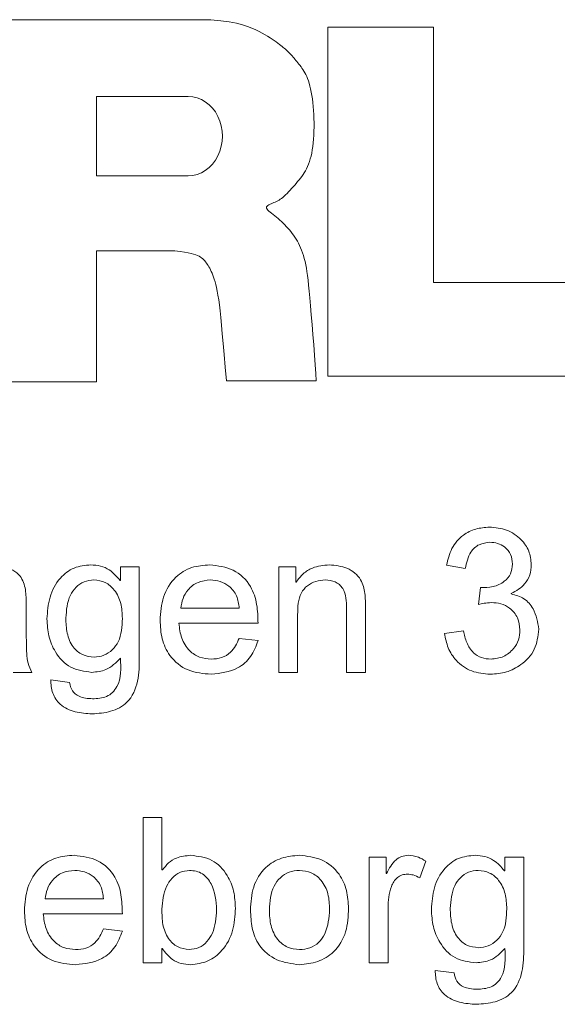
# Model space of a CAD drawing. Units: millimetres. Extents: x 2 to 278, y 1 to 215.
# Drawn here: x 251 to 252, y 154 to 156 of the extents above; entities that cross this region are included whole.
import ezdxf

# ---------------------------------------------------------------- set-up
doc = ezdxf.new("R2010")
doc.units = ezdxf.units.MM

msp = doc.modelspace()

# ---------------------------------------------------------------- linework, layer by layer
at = {"color": 7, "linetype": 'Continuous', "lineweight": 15}
for p, q in [((251.24513, 156.46231), (250.65279, 156.46231)), ((251.27251, 156.45949), (251.24513, 156.46231)), ((251.29587, 156.45616), (251.27251, 156.45949)), ((251.31568, 156.45239), (251.29587, 156.45616)), ((251.33242, 156.44828), (251.31568, 156.45239)), ((251.34657, 156.4439), (251.33242, 156.44828)), ((251.3586, 156.43935), (251.34657, 156.4439)), ((251.369, 156.43471), (251.3586, 156.43935)), ((251.37824, 156.43007), (251.369, 156.43471)), ((251.38673, 156.42549), (251.37824, 156.43007)), ((251.39457, 156.42101), (251.38673, 156.42549)), ((251.85947, 156.44154), (251.56782, 156.44154)), ((251.56782, 156.44154), (251.56782, 155.48043)), ((251.85947, 155.73865), (251.85947, 156.44154)), ((251.40179, 156.41666), (251.39457, 156.42101)), ((251.40843, 156.41246), (251.40179, 156.41666)), ((251.41453, 156.40843), (251.40843, 156.41246)), ((251.42011, 156.40459), (251.41453, 156.40843)), ((251.4252, 156.40096), (251.42011, 156.40459)), ((251.42984, 156.39758), (251.4252, 156.40096)), ((251.43406, 156.39444), (251.42984, 156.39758)), ((251.43792, 156.39152), (251.43406, 156.39444)), ((251.44145, 156.38878), (251.43792, 156.39152)), ((251.44472, 156.38617), (251.44145, 156.38878)), ((251.44776, 156.38364), (251.44472, 156.38617)), ((251.45063, 156.38116), (251.44776, 156.38364)), ((251.45338, 156.37867), (251.45063, 156.38116)), ((251.45606, 156.37615), (251.45338, 156.37867)), ((251.4587, 156.37354), (251.45606, 156.37615)), ((251.46133, 156.37086), (251.4587, 156.37354)), ((251.46395, 156.36809), (251.46133, 156.37086)), ((251.46657, 156.36525), (251.46395, 156.36809)), ((251.4692, 156.36234), (251.46657, 156.36525)), ((251.47184, 156.35937), (251.4692, 156.36234)), ((251.4745, 156.35634), (251.47184, 156.35937)), ((251.47719, 156.35326), (251.4745, 156.35634)), ((251.47992, 156.35011), (251.47719, 156.35326)), ((251.48267, 156.3469), (251.47992, 156.35011)), ((251.48543, 156.34359), (251.48267, 156.3469)), ((251.48821, 156.34018), (251.48543, 156.34359)), ((251.49098, 156.33662), (251.48821, 156.34018)), ((251.49375, 156.33291), (251.49098, 156.33662)), ((251.49649, 156.32903), (251.49375, 156.33291)), ((251.4992, 156.32494), (251.49649, 156.32903)), ((251.50187, 156.32063), (251.4992, 156.32494)), ((251.50449, 156.31605), (251.50187, 156.32063)), ((251.50704, 156.31114), (251.50449, 156.31605)), ((251.50952, 156.30583), (251.50704, 156.31114)), ((251.51191, 156.30009), (251.50952, 156.30583)), ((251.51419, 156.29385), (251.51191, 156.30009)), ((251.51636, 156.28705), (251.51419, 156.29385)), ((251.51839, 156.27963), (251.51636, 156.28705)), ((251.52029, 156.27157), (251.51839, 156.27963)), ((251.52204, 156.2629), (251.52029, 156.27157)), ((251.52363, 156.25367), (251.52204, 156.2629)), ((250.92982, 156.25064), (250.92982, 156.03244)), ((251.18269, 156.25064), (250.92982, 156.25064)), ((251.52506, 156.24395), (251.52363, 156.25367)), ((251.52631, 156.23379), (251.52506, 156.24395)), ((251.52737, 156.22324), (251.52631, 156.23379)), ((251.52824, 156.21237), (251.52737, 156.22324)), ((251.5289, 156.20124), (251.52824, 156.21237)), ((251.52936, 156.18989), (251.5289, 156.20124)), ((251.5296, 156.17844), (251.52936, 156.18989)), ((251.52899, 156.14444), (251.52942, 156.15561)), ((251.52942, 156.15561), (251.52962, 156.16698)), ((251.52962, 156.16698), (251.5296, 156.17844)), ((251.52742, 156.12307), (251.52832, 156.13356)), ((251.52832, 156.13356), (251.52899, 156.14444)), ((251.52326, 156.09483), (251.52489, 156.10367)), ((251.52489, 156.10367), (251.52628, 156.11309)), ((251.52628, 156.11309), (251.52742, 156.12307)), ((251.51456, 156.0645), (251.51705, 156.07139)), ((251.51705, 156.07139), (251.51933, 156.07872)), ((251.51933, 156.07872), (251.52141, 156.08652)), ((251.52141, 156.08652), (251.52326, 156.09483)), ((251.50276, 156.04076), (251.50597, 156.0462)), ((251.50597, 156.0462), (251.50901, 156.05194)), ((251.50901, 156.05194), (251.51188, 156.05803)), ((251.51188, 156.05803), (251.51456, 156.0645)), ((250.92982, 156.03244), (251.18269, 156.03244)), ((251.48451, 156.01619), (251.48842, 156.02093)), ((251.48842, 156.02093), (251.49221, 156.0257)), ((251.49221, 156.0257), (251.49587, 156.03056)), ((251.49587, 156.03056), (251.49939, 156.03556)), ((251.49939, 156.03556), (251.50276, 156.04076)), ((251.45948, 155.98792), (251.46368, 155.9924)), ((251.46368, 155.9924), (251.46792, 155.99704)), ((251.46792, 155.99704), (251.47215, 156.00181)), ((251.47215, 156.00181), (251.47635, 156.00662)), ((251.47635, 156.00662), (251.48048, 156.01143)), ((251.48048, 156.01143), (251.48451, 156.01619)), ((251.42639, 155.96177), (251.42982, 155.96356)), ((251.42982, 155.96356), (251.43323, 155.96553)), ((251.43323, 155.96553), (251.43666, 155.96773)), ((251.43666, 155.96773), (251.44015, 155.9702)), ((251.44015, 155.9702), (251.44373, 155.973)), ((251.44373, 155.973), (251.44745, 155.97617)), ((251.44745, 155.97617), (251.45133, 155.97975)), ((251.45133, 155.97975), (251.45536, 155.98369)), ((251.45536, 155.98369), (251.45948, 155.98792)), ((251.39828, 155.94504), (251.39878, 155.94706)), ((251.39878, 155.94284), (251.39828, 155.94504)), ((251.39878, 155.94706), (251.40019, 155.94894)), ((251.40022, 155.94046), (251.39878, 155.94284)), ((251.40019, 155.94894), (251.40235, 155.9507)), ((251.40247, 155.9379), (251.40022, 155.94046)), ((251.40235, 155.9507), (251.40513, 155.95235)), ((251.40541, 155.93514), (251.40247, 155.9379)), ((251.40513, 155.95235), (251.40836, 155.95394)), ((251.40891, 155.9322), (251.40541, 155.93514)), ((251.40836, 155.95394), (251.4119, 155.95548)), ((251.4119, 155.95548), (251.41559, 155.95701)), ((251.41559, 155.95701), (251.4193, 155.95854)), ((251.4193, 155.95854), (251.42289, 155.96011)), ((251.42289, 155.96011), (251.42639, 155.96177)), ((251.41285, 155.92905), (251.40891, 155.9322)), ((251.4171, 155.92571), (251.41285, 155.92905)), ((251.42155, 155.92216), (251.4171, 155.92571)), ((251.42608, 155.9184), (251.42155, 155.92216)), ((251.43066, 155.91445), (251.42608, 155.9184)), ((251.43526, 155.91033), (251.43066, 155.91445)), ((251.43985, 155.90607), (251.43526, 155.91033)), ((251.4444, 155.90169), (251.43985, 155.90607)), ((251.44889, 155.89721), (251.4444, 155.90169)), ((251.4533, 155.89264), (251.44889, 155.89721)), ((251.45758, 155.88802), (251.4533, 155.89264)), ((251.46174, 155.88336), (251.45758, 155.88802)), ((251.46575, 155.87862), (251.46174, 155.88336)), ((251.46962, 155.87378), (251.46575, 155.87862)), ((251.47335, 155.8688), (251.46962, 155.87378)), ((251.47694, 155.86364), (251.47335, 155.8688)), ((251.48039, 155.85827), (251.47694, 155.86364)), ((251.4837, 155.85266), (251.48039, 155.85827)), ((251.48686, 155.84676), (251.4837, 155.85266)), ((251.48989, 155.84055), (251.48686, 155.84676)), ((251.49277, 155.83402), (251.48989, 155.84055)), ((251.4955, 155.82715), (251.49277, 155.83402)), ((251.49808, 155.81994), (251.4955, 155.82715)), ((250.92982, 155.46527), (250.92982, 155.82538)), ((250.92982, 155.82538), (251.14603, 155.82538)), ((251.14603, 155.82538), (251.1602, 155.82381)), ((251.1602, 155.82381), (251.1722, 155.82217)), ((251.1722, 155.82217), (251.18226, 155.82047)), ((251.18226, 155.82047), (251.19066, 155.81869)), ((251.19066, 155.81869), (251.19763, 155.81682)), ((251.19763, 155.81682), (251.20344, 155.81486)), ((251.20344, 155.81486), (251.20833, 155.81281)), ((251.20833, 155.81281), (251.21256, 155.81065)), ((251.21256, 155.81065), (251.21635, 155.80837)), ((251.21635, 155.80837), (251.21978, 155.80597)), ((251.21978, 155.80597), (251.22289, 155.80345)), ((251.22289, 155.80345), (251.22574, 155.80078)), ((251.22574, 155.80078), (251.22838, 155.79798)), ((251.5005, 155.81238), (251.49808, 155.81994)), ((251.50275, 155.80445), (251.5005, 155.81238)), ((251.50484, 155.79616), (251.50275, 155.80445)), ((251.22838, 155.79798), (251.23084, 155.79502)), ((251.23084, 155.79502), (251.23319, 155.79191)), ((251.23319, 155.79191), (251.23545, 155.78862)), ((251.23545, 155.78862), (251.23769, 155.78516)), ((251.23769, 155.78516), (251.23989, 155.7815)), ((251.23989, 155.7815), (251.24208, 155.77759)), ((251.24208, 155.77759), (251.24424, 155.77341)), ((251.24424, 155.77341), (251.24639, 155.76892)), ((251.50676, 155.78749), (251.50484, 155.79616)), ((251.50851, 155.77838), (251.50676, 155.78749)), ((251.51013, 155.76853), (251.50851, 155.77838)), ((251.24639, 155.76892), (251.24851, 155.76409)), ((251.24851, 155.76409), (251.25062, 155.75889)), ((251.25062, 155.75889), (251.25271, 155.75328)), ((251.25271, 155.75328), (251.25479, 155.7472)), ((251.25479, 155.7472), (251.25685, 155.7405)), ((251.51168, 155.75759), (251.51013, 155.76853)), ((251.51321, 155.74522), (251.51168, 155.75759)), ((251.51476, 155.73107), (251.51321, 155.74522)), ((251.25685, 155.7405), (251.2589, 155.73298)), ((251.2589, 155.73298), (251.26092, 155.72448)), ((251.26092, 155.72448), (251.26292, 155.71479)), ((251.51639, 155.71478), (251.51476, 155.73107)), ((252.25144, 155.73865), (251.85947, 155.73865)), ((251.26292, 155.71479), (251.2649, 155.70374)), ((251.2649, 155.70374), (251.26684, 155.69114)), ((251.26684, 155.69114), (251.26876, 155.67681)), ((251.51815, 155.696), (251.51639, 155.71478)), ((251.52008, 155.6744), (251.51815, 155.696)), ((251.26876, 155.67681), (251.27065, 155.66054)), ((251.52222, 155.64982), (251.52008, 155.6744)), ((251.27065, 155.66054), (251.27257, 155.64205)), ((251.27257, 155.64205), (251.27457, 155.62104)), ((251.5245, 155.623), (251.52222, 155.64982)), ((251.27457, 155.62104), (251.27672, 155.5972)), ((251.52681, 155.59488), (251.5245, 155.623)), ((251.27672, 155.5972), (251.27907, 155.57023)), ((251.52907, 155.56639), (251.52681, 155.59488)), ((251.27907, 155.57023), (251.28168, 155.53983)), ((251.53118, 155.53847), (251.52907, 155.56639)), ((251.28168, 155.53983), (251.28461, 155.5057)), ((251.53304, 155.51206), (251.53118, 155.53847)), ((251.28461, 155.5057), (251.28792, 155.46753)), ((251.53457, 155.4881), (251.53304, 155.51206)), ((251.53566, 155.46753), (251.53457, 155.4881)), ((251.56782, 155.48043), (252.46479, 155.48043)), ((250.65279, 155.46527), (250.92982, 155.46527)), ((251.28792, 155.46753), (251.53566, 155.46753)), ((251.94675, 154.9504), (251.8948, 154.95949)), ((250.9961, 154.91809), (250.9961, 154.95559)), ((250.9961, 154.95559), (251.04805, 154.95559)), ((251.04805, 154.95559), (251.04805, 154.70608)), ((251.43246, 154.95559), (251.47922, 154.95559)), ((251.43246, 154.66468), (251.43246, 154.95559)), ((251.47922, 154.95559), (251.47922, 154.9133)), ((250.99504, 154.91809), (250.9961, 154.91809)), ((251.47922, 154.9133), (251.48027, 154.9133)), ((251.98311, 154.8517), (251.98871, 154.89845)), ((252.07353, 154.88189), (252.07353, 154.88084)), ((250.73636, 154.85186), (250.73636, 154.78587)), ((251.16233, 154.84131), (251.32337, 154.84131)), ((251.48441, 154.82345), (251.48441, 154.66468)), ((251.61948, 154.66468), (251.61948, 154.84123)), ((251.67142, 154.84293), (251.67142, 154.66468)), ((251.37532, 154.79975), (251.15714, 154.79975)), ((251.8896, 154.77215), (251.94155, 154.77897)), ((251.32337, 154.75819), (251.37532, 154.75202)), ((250.75194, 154.66468), (250.69999, 154.66468)), ((251.48441, 154.66468), (251.43246, 154.66468)), ((251.67142, 154.66468), (251.61948, 154.66468)), ((250.80389, 154.6439), (250.85584, 154.63668)), ((251.05844, 154.26468), (251.11038, 154.26468)), ((251.05844, 153.86468), (251.05844, 154.26468)), ((251.11038, 154.26468), (251.11038, 154.12037)), ((251.68181, 154.15559), (251.72857, 154.15559)), ((251.68181, 153.86468), (251.68181, 154.15559)), ((251.72857, 154.15559), (251.72857, 154.11054)), ((252.05584, 154.11809), (252.05584, 154.15559)), ((252.05584, 154.15559), (252.10779, 154.15559)), ((252.10779, 154.15559), (252.10779, 153.90608)), ((251.11038, 154.12037), (251.11176, 154.12037)), ((251.83766, 154.14488), (251.8215, 154.09845)), ((252.05478, 154.11809), (252.05584, 154.11809)), ((251.72857, 154.11054), (251.72962, 154.11054)), ((250.78831, 154.04131), (250.94935, 154.04131)), ((251.73376, 154.01566), (251.73376, 153.86468)), ((251.00129, 153.99975), (250.78311, 153.99975)), ((250.94935, 153.95819), (251.00129, 153.95202)), ((251.11038, 153.90389), (251.11038, 153.86468)), ((251.11144, 153.90389), (251.11038, 153.90389)), ((251.11038, 153.86468), (251.05844, 153.86468)), ((251.73376, 153.86468), (251.68181, 153.86468)), ((251.86363, 153.8439), (251.91558, 153.83668))]:
    msp.add_line(p, q, dxfattribs=at)
msp.add_ellipse((251.18269, 156.14154), major_axis=(0, 0.1091), ratio=0.8670289, start_param=3.1415914, end_param=6.2831853, dxfattribs=at)
for points, knots in [([(251.8948, 154.95949), (251.89864, 154.9754), (251.9063, 155.00715), (251.93696, 155.04259), (251.97494, 155.0618), (252.00051, 155.06372), (252.01331, 155.06468)], [0, 0, 0, 0, 0.2804082, 0.5594404, 0.7796243, 1, 1, 1, 1]), ([(252.01331, 155.06468), (252.02949, 155.06327), (252.06182, 155.06045), (252.09984, 155.0342), (252.12471, 154.9998), (252.12728, 154.97439), (252.12857, 154.96168)], [0, 0, 0, 0, 0.28024369, 0.5599507, 0.78000337, 1, 1, 1, 1]), ([(252.01477, 155.02313), (252.00442, 155.02194), (251.98373, 155.01958), (251.9556, 154.99252), (251.95011, 154.96638), (251.94675, 154.9504)], [0, 0, 0, 0, 0.2800238, 0.5597341, 1, 1, 1, 1]), ([(252.07662, 154.96274), (252.07585, 154.9719), (252.07431, 154.99018), (252.05688, 155.01006), (252.03616, 155.02129), (252.0219, 155.02251), (252.01477, 155.02313)], [0, 0, 0, 0, 0.27982774, 0.55856871, 0.7793263, 1, 1, 1, 1]), ([(250.62361, 154.96079), (250.64081, 154.96039), (250.67496, 154.9596), (250.72185, 154.93657), (250.73594, 154.89219), (250.73622, 154.86537), (250.73636, 154.85186)], [0, 0, 0, 0, 0.28179704, 0.55979496, 0.77827614, 1, 1, 1, 1]), ([(250.7935, 154.81176), (250.79492, 154.83193), (250.79775, 154.8722), (250.82446, 154.92315), (250.8667, 154.95647), (250.89857, 154.95935), (250.91452, 154.96079)], [0, 0, 0, 0, 0.2807338, 0.5605477, 0.7800012, 1, 1, 1, 1]), ([(250.91452, 154.96079), (250.92337, 154.96016), (250.94106, 154.95892), (250.97079, 154.94603), (250.98585, 154.92868), (250.99504, 154.91809)], [0, 0, 0, 0, 0.28042854, 0.56067378, 1, 1, 1, 1]), ([(251.10519, 154.80795), (251.10676, 154.82969), (251.1099, 154.87308), (251.14241, 154.92679), (251.19125, 154.95727), (251.22547, 154.95961), (251.24261, 154.96079)], [0, 0, 0, 0, 0.2805406, 0.5597949, 0.7795046, 1, 1, 1, 1]), ([(251.24261, 154.96079), (251.26488, 154.9581), (251.30932, 154.95275), (251.35669, 154.90694), (251.37388, 154.85192), (251.37484, 154.81717), (251.37532, 154.79975)], [0, 0, 0, 0, 0.2797808, 0.5583135, 0.7785822, 1, 1, 1, 1]), ([(251.48027, 154.9133), (251.48637, 154.92133), (251.49855, 154.93738), (251.5298, 154.95698), (251.5558, 154.95934), (251.57167, 154.96079)], [0, 0, 0, 0, 0.2806059, 0.5608436, 1, 1, 1, 1]), ([(251.57167, 154.96079), (251.58839, 154.95924), (251.62165, 154.95616), (251.66062, 154.92465), (251.67127, 154.88208), (251.67137, 154.85602), (251.67142, 154.84293)], [0, 0, 0, 0, 0.2807898, 0.5582324, 0.7781716, 1, 1, 1, 1]), ([(251.98871, 154.89845), (252.0003, 154.89852), (252.02343, 154.89865), (252.05349, 154.91206), (252.07399, 154.9353), (252.07574, 154.95359), (252.07662, 154.96274)], [0, 0, 0, 0, 0.2810327, 0.5608567, 0.7803623, 1, 1, 1, 1]), ([(252.12857, 154.96168), (252.12785, 154.95202), (252.12643, 154.93273), (252.10887, 154.90157), (252.08693, 154.88935), (252.07353, 154.88189)], [0, 0, 0, 0, 0.28073702, 0.56088967, 1, 1, 1, 1]), ([(250.92256, 154.91923), (250.91344, 154.91833), (250.8952, 154.91654), (250.87246, 154.9), (250.8495, 154.86722), (250.84712, 154.83624), (250.84545, 154.81452)], [0, 0, 0, 0, 0.18685912, 0.37358682, 0.56080543, 1, 1, 1, 1]), ([(251.00129, 154.81339), (251.00067, 154.82724), (250.99942, 154.85487), (250.98287, 154.89053), (250.95524, 154.91508), (250.93345, 154.91785), (250.92256, 154.91923)], [0, 0, 0, 0, 0.2810856, 0.5606175, 0.780565, 1, 1, 1, 1]), ([(251.24391, 154.91923), (251.23217, 154.91809), (251.20873, 154.91583), (251.18244, 154.89451), (251.16683, 154.86853), (251.16383, 154.85039), (251.16233, 154.84131)], [0, 0, 0, 0, 0.2797064, 0.5589509, 0.7793289, 1, 1, 1, 1]), ([(251.32337, 154.84131), (251.32193, 154.85294), (251.31906, 154.8761), (251.29798, 154.9024), (251.27122, 154.91659), (251.25301, 154.91835), (251.24391, 154.91923)], [0, 0, 0, 0, 0.2805218, 0.5587009, 0.7794425, 1, 1, 1, 1]), ([(251.56022, 154.91923), (251.55155, 154.91839), (251.53421, 154.91672), (251.51047, 154.90466), (251.48532, 154.87484), (251.48478, 154.84465), (251.48441, 154.82345)], [0, 0, 0, 0, 0.18718315, 0.37436963, 0.56087885, 1, 1, 1, 1]), ([(251.61948, 154.84123), (251.61919, 154.85057), (251.61862, 154.86922), (251.61247, 154.89268), (251.60001, 154.907), (251.58396, 154.9173), (251.56971, 154.91846), (251.56022, 154.91923)], [0, 0, 0, 0, 0.2508632, 0.5004646, 0.6254566, 0.7506365, 1, 1, 1, 1]), ([(252.07353, 154.88084), (252.08574, 154.87735), (252.11013, 154.8704), (252.1413, 154.83503), (252.14629, 154.80283), (252.14935, 154.78319)], [0, 0, 0, 0, 0.280873, 0.561246, 1, 1, 1, 1]), ([(252.01818, 154.85689), (252.01155, 154.85646), (251.99971, 154.85569), (251.98819, 154.85292), (251.98311, 154.8517)], [0, 0, 0, 0, 0.5598097, 1, 1, 1, 1]), ([(252.0974, 154.78165), (252.09611, 154.79314), (252.09353, 154.81612), (252.07182, 154.84145), (252.04523, 154.85512), (252.0272, 154.8563), (252.01818, 154.85689)], [0, 0, 0, 0, 0.2795561, 0.5589562, 0.7792387, 1, 1, 1, 1]), ([(250.91672, 154.66468), (250.89645, 154.66731), (250.8559, 154.67256), (250.8161, 154.71638), (250.79623, 154.7643), (250.79441, 154.79593), (250.7935, 154.81176)], [0, 0, 0, 0, 0.2789208, 0.5581256, 0.7788644, 1, 1, 1, 1]), ([(250.84545, 154.81452), (250.84596, 154.8005), (250.84698, 154.77255), (250.86174, 154.7354), (250.89006, 154.71057), (250.91211, 154.70768), (250.92313, 154.70624)], [0, 0, 0, 0, 0.2812741, 0.5607444, 0.7805629, 1, 1, 1, 1]), ([(250.92313, 154.70624), (250.93243, 154.70732), (250.95104, 154.70946), (250.9746, 154.72577), (250.99904, 154.75892), (251.00036, 154.79092), (251.00129, 154.81339)], [0, 0, 0, 0, 0.18677268, 0.37372609, 0.56046365, 1, 1, 1, 1]), ([(251.24626, 154.65949), (251.22441, 154.66128), (251.18083, 154.66485), (251.13142, 154.70515), (251.10812, 154.75682), (251.10617, 154.79089), (251.10519, 154.80795)], [0, 0, 0, 0, 0.2801408, 0.5587168, 0.7790376, 1, 1, 1, 1]), ([(251.15714, 154.79975), (251.15878, 154.78591), (251.16204, 154.75832), (251.18289, 154.72433), (251.21355, 154.70405), (251.23541, 154.70205), (251.24634, 154.70105)], [0, 0, 0, 0, 0.28072796, 0.55990125, 0.77982011, 1, 1, 1, 1]), ([(250.73636, 154.78587), (250.73641, 154.77184), (250.7365, 154.74874), (250.73742, 154.71672), (250.73997, 154.6893), (250.74795, 154.67289), (250.75194, 154.66468)], [0, 0, 0, 0, 0.3402936, 0.5604777, 0.7802571, 1, 1, 1, 1]), ([(252.01582, 154.65949), (251.99826, 154.66099), (251.9632, 154.66398), (251.92198, 154.69324), (251.89703, 154.73146), (251.89208, 154.75858), (251.8896, 154.77215)], [0, 0, 0, 0, 0.2800186, 0.5592652, 0.7794382, 1, 1, 1, 1]), ([(251.94155, 154.77897), (251.94403, 154.76803), (251.94898, 154.74619), (251.96582, 154.71891), (251.9911, 154.7031), (252.00876, 154.70173), (252.01761, 154.70105)], [0, 0, 0, 0, 0.2808648, 0.5604563, 0.7798752, 1, 1, 1, 1]), ([(252.14935, 154.78319), (252.14709, 154.76407), (252.14257, 154.72583), (252.10428, 154.6859), (252.0607, 154.66286), (252.03078, 154.66061), (252.01582, 154.65949)], [0, 0, 0, 0, 0.2793329, 0.5587576, 0.7792717, 1, 1, 1, 1]), ([(252.01761, 154.70105), (252.02946, 154.70243), (252.05317, 154.7052), (252.07926, 154.72723), (252.09516, 154.7537), (252.09665, 154.77233), (252.0974, 154.78165)], [0, 0, 0, 0, 0.2795357, 0.5592024, 0.7795129, 1, 1, 1, 1]), ([(251.37532, 154.75202), (251.36967, 154.73691), (251.35838, 154.70671), (251.31343, 154.66686), (251.27171, 154.66228), (251.24626, 154.65949)], [0, 0, 0, 0, 0.2809345, 0.5612543, 1, 1, 1, 1]), ([(251.24634, 154.70105), (251.256, 154.70176), (251.27527, 154.70318), (251.3063, 154.72136), (251.3169, 154.74423), (251.32337, 154.75819)], [0, 0, 0, 0, 0.2809722, 0.5610372, 1, 1, 1, 1]), ([(250.9961, 154.70397), (250.98369, 154.69145), (250.96151, 154.66906), (250.93042, 154.66602), (250.91672, 154.66468)], [0, 0, 0, 0, 0.5591927, 1, 1, 1, 1]), ([(251.04805, 154.70608), (251.04792, 154.68412), (251.04766, 154.64058), (251.02209, 154.5808), (250.96946, 154.55393), (250.93508, 154.55158), (250.91785, 154.5504)], [0, 0, 0, 0, 0.2818807, 0.5590549, 0.7790183, 1, 1, 1, 1]), ([(250.91874, 154.59196), (250.93228, 154.59259), (250.95257, 154.59354), (250.97518, 154.60865), (250.99893, 154.6415), (250.99736, 154.67622), (250.9961, 154.70397)], [0, 0, 0, 0, 0.25007, 0.3750583, 0.5005308, 1, 1, 1, 1]), ([(250.91785, 154.5504), (250.90224, 154.55141), (250.87108, 154.55344), (250.8299, 154.57201), (250.80609, 154.60679), (250.80463, 154.63151), (250.80389, 154.6439)], [0, 0, 0, 0, 0.28087962, 0.56063748, 0.77961475, 1, 1, 1, 1]), ([(250.85584, 154.63668), (250.85757, 154.6287), (250.86104, 154.61276), (250.88515, 154.5938), (250.90599, 154.59266), (250.91874, 154.59196)], [0, 0, 0, 0, 0.2800844, 0.5593383, 1, 1, 1, 1]), ([(250.73116, 154.00795), (250.73274, 154.02969), (250.73587, 154.07308), (250.76838, 154.12679), (250.81722, 154.15727), (250.85144, 154.15961), (250.86858, 154.16079)], [0, 0, 0, 0, 0.2805406, 0.5597949, 0.7795046, 1, 1, 1, 1]), ([(250.86858, 154.16079), (250.89085, 154.1581), (250.93529, 154.15275), (250.98267, 154.10694), (250.99985, 154.05192), (251.00081, 154.01717), (251.00129, 153.99975)], [0, 0, 0, 0, 0.2797808, 0.5583135, 0.7785822, 1, 1, 1, 1]), ([(251.11176, 154.12037), (251.11704, 154.12714), (251.12759, 154.14069), (251.15415, 154.15748), (251.17632, 154.15953), (251.18985, 154.16079)], [0, 0, 0, 0, 0.2805406, 0.5608673, 1, 1, 1, 1]), ([(251.18985, 154.16079), (251.21009, 154.15832), (251.25057, 154.15338), (251.29107, 154.11023), (251.3105, 154.06214), (251.31215, 154.03057), (251.31298, 154.01477)], [0, 0, 0, 0, 0.27909, 0.5581661, 0.7788666, 1, 1, 1, 1]), ([(251.35454, 154.01014), (251.35565, 154.03164), (251.35787, 154.07446), (251.39069, 154.12719), (251.43902, 154.15637), (251.47263, 154.15931), (251.48944, 154.16079)], [0, 0, 0, 0, 0.2808144, 0.5593525, 0.7795468, 1, 1, 1, 1]), ([(251.48944, 154.16079), (251.51049, 154.15852), (251.55254, 154.15398), (251.59956, 154.11428), (251.62202, 154.06426), (251.62378, 154.03128), (251.62467, 154.01477)], [0, 0, 0, 0, 0.2796616, 0.5587985, 0.7790413, 1, 1, 1, 1]), ([(251.72962, 154.11054), (251.73688, 154.12432), (251.74699, 154.14354), (251.77072, 154.15888), (251.78282, 154.16015), (251.78887, 154.16079)], [0, 0, 0, 0, 0.5590758, 0.7795915, 1, 1, 1, 1]), ([(251.78887, 154.16079), (251.79862, 154.15971), (251.81605, 154.15778), (251.83105, 154.14883), (251.83766, 154.14488)], [0, 0, 0, 0, 0.5592543, 1, 1, 1, 1]), ([(251.85324, 154.01176), (251.85466, 154.03193), (251.85749, 154.0722), (251.8842, 154.12315), (251.92644, 154.15647), (251.95831, 154.15935), (251.97426, 154.16079)], [0, 0, 0, 0, 0.2807338, 0.5605477, 0.7800012, 1, 1, 1, 1]), ([(251.97426, 154.16079), (251.98311, 154.16016), (252.0008, 154.15892), (252.03053, 154.14603), (252.04559, 154.12868), (252.05478, 154.11809)], [0, 0, 0, 0, 0.2804285, 0.5606738, 1, 1, 1, 1]), ([(250.86988, 154.11923), (250.85815, 154.11809), (250.8347, 154.11583), (250.80842, 154.09451), (250.7928, 154.06853), (250.7898, 154.05039), (250.78831, 154.04131)], [0, 0, 0, 0, 0.2797064, 0.5589509, 0.7793289, 1, 1, 1, 1]), ([(250.94935, 154.04131), (250.94791, 154.05294), (250.94504, 154.0761), (250.92395, 154.1024), (250.89719, 154.11659), (250.87898, 154.11835), (250.86988, 154.11923)], [0, 0, 0, 0, 0.2805218, 0.5587009, 0.7794425, 1, 1, 1, 1]), ([(251.1866, 154.11923), (251.17743, 154.11827), (251.15909, 154.11635), (251.13706, 154.09851), (251.11508, 154.0651), (251.11232, 154.03412), (251.11038, 154.01241)], [0, 0, 0, 0, 0.1866292, 0.3733421, 0.5607261, 1, 1, 1, 1]), ([(251.26103, 154.01054), (251.25924, 154.03554), (251.25654, 154.07304), (251.22794, 154.10784), (251.20509, 154.11797), (251.19277, 154.11881), (251.1866, 154.11923)], [0, 0, 0, 0, 0.49909, 0.7486598, 0.8742399, 1, 1, 1, 1]), ([(251.48944, 154.11923), (251.47978, 154.11836), (251.46046, 154.11661), (251.43557, 154.10034), (251.40994, 154.06622), (251.40791, 154.03316), (251.40649, 154.00998)], [0, 0, 0, 0, 0.18699039, 0.37377281, 0.56085714, 1, 1, 1, 1]), ([(251.57272, 154.01184), (251.57208, 154.02617), (251.5708, 154.05473), (251.55299, 154.09155), (251.52322, 154.11539), (251.5007, 154.11795), (251.48944, 154.11923)], [0, 0, 0, 0, 0.281099, 0.5603337, 0.7802224, 1, 1, 1, 1]), ([(251.9823, 154.11923), (251.97318, 154.11833), (251.95494, 154.11654), (251.9322, 154.1), (251.90924, 154.06722), (251.90686, 154.03624), (251.90519, 154.01452)], [0, 0, 0, 0, 0.18685912, 0.37358682, 0.56080543, 1, 1, 1, 1]), ([(252.06103, 154.01339), (252.06041, 154.02724), (252.05916, 154.05487), (252.04261, 154.09053), (252.01498, 154.11508), (251.99319, 154.11785), (251.9823, 154.11923)], [0, 0, 0, 0, 0.2810856, 0.5606175, 0.780565, 1, 1, 1, 1]), ([(251.78725, 154.10884), (251.78222, 154.10846), (251.77218, 154.10771), (251.75435, 154.09749), (251.73591, 154.066), (251.73462, 154.03581), (251.73376, 154.01566)], [0, 0, 0, 0, 0.1254179, 0.2505538, 0.4996128, 1, 1, 1, 1]), ([(251.8215, 154.09845), (251.81547, 154.10166), (251.8047, 154.1074), (251.79258, 154.1084), (251.78725, 154.10884)], [0, 0, 0, 0, 0.5600552, 1, 1, 1, 1]), ([(251.11038, 154.01241), (251.11042, 153.99827), (251.1105, 153.97013), (251.12479, 153.93271), (251.15189, 153.90637), (251.17402, 153.90282), (251.18506, 153.90105)], [0, 0, 0, 0, 0.2817048, 0.5604108, 0.7808007, 1, 1, 1, 1]), ([(251.18506, 153.90105), (251.19437, 153.90212), (251.21301, 153.90427), (251.23544, 153.92239), (251.25755, 153.95669), (251.2596, 153.98834), (251.26103, 154.01054)], [0, 0, 0, 0, 0.18650839, 0.3731702, 0.56037301, 1, 1, 1, 1]), ([(251.31298, 154.01477), (251.31191, 153.99393), (251.30979, 153.95239), (251.28158, 153.90018), (251.23863, 153.86572), (251.20599, 153.86156), (251.18969, 153.85949)], [0, 0, 0, 0, 0.280906, 0.5601703, 0.780326, 1, 1, 1, 1]), ([(251.48944, 153.85949), (251.46812, 153.86214), (251.42552, 153.86743), (251.37703, 153.9076), (251.35684, 153.95983), (251.35531, 153.99335), (251.35454, 154.01014)], [0, 0, 0, 0, 0.279529, 0.5586301, 0.7788926, 1, 1, 1, 1]), ([(251.40649, 154.00998), (251.40711, 153.99555), (251.40836, 153.96679), (251.42562, 153.92941), (251.45543, 153.90505), (251.47811, 153.90238), (251.48944, 153.90105)], [0, 0, 0, 0, 0.28113, 0.560511, 0.7803338, 1, 1, 1, 1]), ([(251.62467, 154.01477), (251.62382, 153.99285), (251.62214, 153.94926), (251.59012, 153.89445), (251.54067, 153.86492), (251.50652, 153.8613), (251.48944, 153.85949)], [0, 0, 0, 0, 0.2810836, 0.5591159, 0.779645, 1, 1, 1, 1]), ([(251.48944, 153.90105), (251.49923, 153.90179), (251.51878, 153.90326), (251.54417, 153.91975), (251.56815, 153.95555), (251.57084, 153.98864), (251.57272, 154.01184)], [0, 0, 0, 0, 0.1871397, 0.3736528, 0.5608067, 1, 1, 1, 1]), ([(251.97646, 153.86468), (251.95619, 153.86731), (251.91564, 153.87256), (251.87584, 153.91638), (251.85597, 153.9643), (251.85415, 153.99593), (251.85324, 154.01176)], [0, 0, 0, 0, 0.2789208, 0.5581256, 0.7788644, 1, 1, 1, 1]), ([(251.90519, 154.01452), (251.9057, 154.0005), (251.90672, 153.97255), (251.92148, 153.9354), (251.9498, 153.91057), (251.97185, 153.90768), (251.98287, 153.90624)], [0, 0, 0, 0, 0.2812741, 0.5607444, 0.7805629, 1, 1, 1, 1]), ([(251.98287, 153.90624), (251.99217, 153.90732), (252.01078, 153.90946), (252.03434, 153.92577), (252.05878, 153.95892), (252.0601, 153.99092), (252.06103, 154.01339)], [0, 0, 0, 0, 0.1867727, 0.3737261, 0.5604637, 1, 1, 1, 1]), ([(250.87223, 153.85949), (250.85038, 153.86128), (250.80681, 153.86485), (250.75739, 153.90515), (250.7341, 153.95682), (250.73214, 153.99089), (250.73116, 154.00795)], [0, 0, 0, 0, 0.2801408, 0.5587168, 0.7790376, 1, 1, 1, 1]), ([(250.78311, 153.99975), (250.78475, 153.98591), (250.78802, 153.95832), (250.80886, 153.92433), (250.83953, 153.90405), (250.86138, 153.90205), (250.87232, 153.90105)], [0, 0, 0, 0, 0.280728, 0.5599012, 0.7798201, 1, 1, 1, 1]), ([(250.87232, 153.90105), (250.88197, 153.90176), (250.90125, 153.90318), (250.93227, 153.92136), (250.94287, 153.94423), (250.94935, 153.95819)], [0, 0, 0, 0, 0.2809722, 0.5610372, 1, 1, 1, 1]), ([(251.00129, 153.95202), (250.99564, 153.93691), (250.98435, 153.90671), (250.9394, 153.86686), (250.89769, 153.86228), (250.87223, 153.85949)], [0, 0, 0, 0, 0.2809345, 0.5612543, 1, 1, 1, 1]), ([(251.18969, 153.85949), (251.18089, 153.86009), (251.1633, 153.86129), (251.13395, 153.87477), (251.11997, 153.89285), (251.11144, 153.90389)], [0, 0, 0, 0, 0.2806308, 0.5609248, 1, 1, 1, 1]), ([(252.05584, 153.90397), (252.04343, 153.89145), (252.02125, 153.86906), (251.99016, 153.86602), (251.97646, 153.86468)], [0, 0, 0, 0, 0.5591927, 1, 1, 1, 1]), ([(252.10779, 153.90608), (252.10766, 153.88412), (252.1074, 153.84058), (252.08183, 153.7808), (252.0292, 153.75393), (251.99482, 153.75158), (251.97759, 153.7504)], [0, 0, 0, 0, 0.2818807, 0.5590549, 0.7790183, 1, 1, 1, 1]), ([(251.97848, 153.79196), (251.99202, 153.79259), (252.01231, 153.79354), (252.03492, 153.80865), (252.05867, 153.8415), (252.0571, 153.87622), (252.05584, 153.90397)], [0, 0, 0, 0, 0.25007, 0.3750583, 0.5005308, 1, 1, 1, 1]), ([(251.97759, 153.7504), (251.96198, 153.75141), (251.93082, 153.75344), (251.88964, 153.77201), (251.86583, 153.80679), (251.86437, 153.83151), (251.86363, 153.8439)], [0, 0, 0, 0, 0.2808796, 0.5606375, 0.7796147, 1, 1, 1, 1]), ([(251.91558, 153.83668), (251.91731, 153.8287), (251.92078, 153.81276), (251.94489, 153.7938), (251.96573, 153.79266), (251.97848, 153.79196)], [0, 0, 0, 0, 0.2800844, 0.5593383, 1, 1, 1, 1])]:
    msp.add_open_spline(points, degree=3, knots=knots, dxfattribs=at)

doc.saveas('drawing.dxf')
